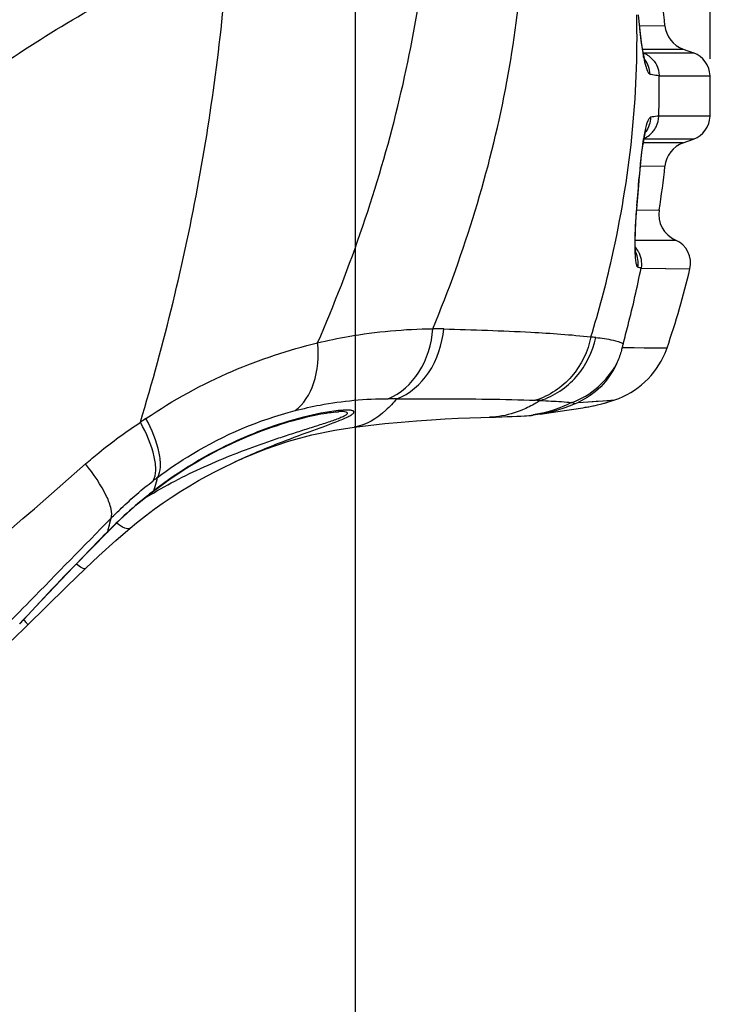
# Model space of a CAD drawing. Units: millimetres. Extents: x 0 to 1189, y 0 to 841.
# Drawn here: x 678 to 687, y 324 to 336 of the extents above; entities that cross this region are included whole.
import ezdxf

# ---------------------------------------------------------------- set-up
doc = ezdxf.new("R2010")
doc.units = ezdxf.units.MM
doc.header["$LTSCALE"] = 65.395
doc.layers.get('0').update_dxf_attribs({"linetype": 'CONTINUOUS'})
for name, color, linetype in [('3_ALL_AXES', 7, 'CONTINUOUS'), ('6_ALL_SURFS', 7, 'CONTINUOUS'), ('7_ALL_FEATURES', 7, 'CONTINUOUS'), ('DEF_DRAFT_DIM', 7, 'CONTINUOUS')]:
    doc.layers.add(name, color=color, linetype=linetype)
doc.styles.add('TEXTSTYLE_2', font='ar_wgl__.ttf')
doc.dimstyles.new('DIMSTYLE_5', dxfattribs={"dimtxt": 8, "dimasz": 3, "dimexe": 0.8, "dimexo": 0.2, "dimgap": 2, "dimtad": 1, "dimdec": 1, "dimlfac": 3.030303, "dimdsep": 46, "dimtxsty": 'TEXTSTYLE_2', "dimblk": 'OPEN', "dimblk1": 'OPEN', "dimblk2": 'OPEN', "dimcen": 0.09, "dimazin": 2, "dimtp": 0.3, "dimtm": 0.3, "dimtfac": 1, "dimtdec": 1, "dimtofl": 0, "dimtmove": 0, "dimatfit": 3, "dimldrblk": 'OPEN', "dimfxl": 1, "dimtolj": 1, "dimarcsym": 0})

# ---------------------------------------------------------------- blocks, each defined once
blk = doc.blocks.new('_OPEN')
at = {"color": 0, "linetype": 'ByBlock'}
for p, q in [((0, 0), (-1, 0.1167)), ((-1, -0.1167), (0, 0)), ((-1, 0), (0, 0))]:
    blk.add_line(p, q, dxfattribs=at)
blk = doc.blocks.new('*D9')
at = {"layer": 'DEF_DRAFT_DIM', "color": 2, "linetype": 'Continuous', "transparency": 16777216}
for p, q in [((654.146, 344.475), (654.146, 376.537)), ((682.332, 306.377), (682.332, 376.537)), ((654.146, 375.737), (668.239, 375.737)), ((682.332, 375.737), (668.239, 375.737))]:
    blk.add_line(p, q, dxfattribs=at)
at = {"layer": 'DEF_DRAFT_DIM', "color": 2, "linetype": 'Continuous', "transparency": 16777216, "xscale": 3, "yscale": 3, "zscale": 3, "rotation": 180}
blk.add_blockref('_OPEN', (654.146, 375.737), dxfattribs=at)
at = {"layer": 'DEF_DRAFT_DIM', "color": 2, "linetype": 'Continuous', "transparency": 16777216, "xscale": 3, "yscale": 3, "zscale": 3}
blk.add_blockref('_OPEN', (682.332, 375.737), dxfattribs=at)
blk = doc.blocks.new('*D10')
at = {"layer": 'DEF_DRAFT_DIM', "color": 2, "linetype": 'Continuous', "transparency": 16777216}
for p, q in [((654.146, 344.475), (654.146, 390.834)), ((686.533, 335.227), (686.533, 390.834)), ((654.146, 390.034), (670.34, 390.034)), ((686.533, 390.034), (670.34, 390.034))]:
    blk.add_line(p, q, dxfattribs=at)
at = {"layer": 'DEF_DRAFT_DIM', "color": 2, "linetype": 'Continuous', "transparency": 16777216, "xscale": 3, "yscale": 3, "zscale": 3, "rotation": 180}
blk.add_blockref('_OPEN', (654.146, 390.034), dxfattribs=at)
at = {"layer": 'DEF_DRAFT_DIM', "color": 2, "linetype": 'Continuous', "transparency": 16777216, "xscale": 3, "yscale": 3, "zscale": 3}
blk.add_blockref('_OPEN', (686.533, 390.034), dxfattribs=at)

msp = doc.modelspace()

# ---------------------------------------------------------------- linework, layer by layer
at = {"layer": '3_ALL_AXES', "color": 7, "linetype": 'Continuous'}
for p, q in [((685.6984, 335.6218), (685.9985, 335.6195)), ((685.7345, 335.3418), (686.136, 335.3427)), ((685.7424, 335.2988), (685.7434, 335.2988)), ((685.7434, 335.2988), (686.3373, 335.2979)), ((685.7435, 335.2988), (685.7447, 335.2988)), ((686.136, 335.3427), (686.2139, 335.3429)), ((686.2139, 335.3429), (686.3373, 335.2979)), ((685.9306, 335.0275), (686.5326, 335.0271)), ((686.5326, 334.5481), (685.9248, 334.5489)), ((686.2139, 334.2324), (685.7427, 334.2338)), ((686.3373, 334.2773), (685.7501, 334.2754)), ((686.2139, 334.2324), (686.3373, 334.2773)), ((685.9985, 333.9557), (685.7077, 333.9527)), ((685.6929, 333.8262), (685.6973, 333.8255)), ((685.6647, 333.4354), (685.9297, 333.4392)), ((685.665, 333.4892), (685.6695, 333.4886)), ((685.6471, 333.0814), (686.1239, 333.0829)), ((685.6598, 333.0815), (686.1239, 333.0829)), ((685.7154, 332.7505), (686.2946, 332.7422)), ((685.4921, 331.8123), (686.0233, 331.8065)), ((685.9998, 331.745), (686.0233, 331.8065)), ((684.971, 331.1618), (685.3255, 331.1849)), ((685.3307, 331.1671), (685.4036, 331.1903)), ((684.7314, 331.0532), (685.0253, 331.0982)), ((684.9277, 331.1428), (684.971, 331.1618)), ((684.5212, 331.0207), (684.4397, 331.0104)), ((684.5212, 331.0207), (684.7314, 331.0532)), ((680.875, 330.4431), (680.9157, 330.4623)), ((679.9441, 330.1163), (679.931, 330.1021)), ((679.3991, 329.6329), (679.3911, 329.6247)), ((679.3991, 329.6329), (679.3926, 329.6232)), ((678.2669, 328.3461), (678.4529, 328.5307)), ((678.4058, 328.5855), (678.403, 328.5885))]:
    msp.add_line(p, q, dxfattribs=at)
for points in [[(685.7434, 335.2935), (685.7425, 335.2979), (685.734, 335.3448), (685.7253, 335.3989), (685.7167, 335.4595), (685.7085, 335.5261), (685.7008, 335.5971), (685.6938, 335.6707), (685.6873, 335.7501)], [(685.768, 335.1955), (685.7682, 335.195), (685.7672, 335.1976), (685.7648, 335.205), (685.7613, 335.2166), (685.7571, 335.2324), (685.7522, 335.2523), (685.7469, 335.2763), (685.7434, 335.2935)], [(685.7509, 334.2801), (685.7549, 334.3001), (685.76, 334.3241), (685.7646, 334.344), (685.7688, 334.36), (685.7722, 334.3719), (685.7746, 334.3796), (685.7755, 334.382)], [(685.6982, 333.8372), (685.7039, 333.9105), (685.7105, 333.9832), (685.718, 334.0535), (685.726, 334.1198), (685.7344, 334.1805), (685.7428, 334.2345), (685.7509, 334.2801)], [(685.6661, 333.4514), (685.6785, 333.5856), (685.6905, 333.7319), (685.6982, 333.8372)], [(685.6543, 332.9173), (685.6545, 332.9165), (685.6545, 332.9167), (685.6538, 332.9208), (685.6528, 332.9287), (685.6516, 332.9403), (685.6504, 332.9552), (685.6492, 332.9732), (685.6483, 332.9943), (685.6476, 333.0182), (685.6471, 333.045), (685.647, 333.0746), (685.6473, 333.107), (685.6479, 333.1421), (685.649, 333.1796), (685.6506, 333.2197), (685.6526, 333.2622), (685.6552, 333.3067), (685.6583, 333.3533), (685.6619, 333.4016), (685.6661, 333.4514)], [(685.7154, 332.7505), (686.0108, 332.7461), (686.2946, 332.7422)], [(685.4921, 331.8123), (685.6331, 331.8101), (685.7524, 331.8085), (685.8499, 331.8075), (685.9258, 331.8069), (686.0233, 331.8065)], [(684.971, 331.1618), (685.0869, 331.169), (685.1845, 331.1753), (685.264, 331.1806), (685.4036, 331.1903)], [(685.0856, 331.1082), (685.0972, 331.1103), (685.1119, 331.1131), (685.1305, 331.1168), (685.1538, 331.1216), (685.1821, 331.1278), (685.215, 331.1356), (685.2522, 331.145), (685.2936, 331.1562), (685.3307, 331.1671)], [(679.9309, 330.1021), (679.9839, 330.1427), (680.0624, 330.2008), (680.1402, 330.256), (680.2172, 330.3084), (680.2933, 330.3582), (680.3685, 330.4054), (680.4427, 330.4502), (680.5157, 330.4926), (680.5877, 330.5327), (680.6584, 330.5707), (680.7278, 330.6065), (680.7959, 330.6403), (680.8625, 330.6722), (680.9277, 330.7022), (680.9914, 330.7304), (681.0536, 330.757), (681.1143, 330.7819), (681.1735, 330.8054), (681.2313, 330.8274), (681.2877, 330.8481), (681.3428, 330.8675), (681.3965, 330.8857), (681.4489, 330.9028), (681.5, 330.9188), (681.5497, 330.9337), (681.5978, 330.9475), (681.6443, 330.9603), (681.6891, 330.9721), (681.7321, 330.9829), (681.7735, 330.9928), (681.8132, 331.0019), (681.8514, 331.0101), (681.8881, 331.0176), (681.9232, 331.0243), (681.9567, 331.0302), (681.9885, 331.0355), (682.0184, 331.04), (682.0462, 331.0437), (682.0716, 331.0468), (682.0945, 331.0491), (682.1144, 331.0507), (682.131, 331.0516), (682.1359, 331.0518)], [(682.3176, 330.869), (682.4849, 330.8893), (682.6817, 330.9105), (682.8732, 330.9286), (683.0573, 330.9438), (683.2318, 330.9561), (683.3954, 330.9659), (683.5479, 330.9735), (683.6892, 330.9793), (683.8192, 330.9836)], [(683.8192, 330.9836), (683.9905, 330.9882), (684.0653, 330.9904), (684.1315, 330.9926), (684.1901, 330.9947), (684.2426, 330.9969), (684.2927, 330.9994), (684.3345, 331.0019)], [(684.3342, 331.0019), (684.3566, 331.0035), (684.3863, 331.0057), (684.4165, 331.0082), (684.4397, 331.0104)], [(680.9043, 330.457), (680.9923, 330.4972), (681.265, 330.6086), (681.54, 330.7019), (681.8156, 330.7769), (682.0897, 330.8342), (682.3176, 330.869)], [(679.6636, 329.6732), (679.7394, 329.7364), (679.8447, 329.8199), (679.9502, 329.899), (680.0557, 329.974), (680.1611, 330.0449), (680.266, 330.1119), (680.3702, 330.1753), (680.4737, 330.2352), (680.576, 330.2918), (680.6772, 330.3452), (680.7769, 330.3956), (680.875, 330.4431)], [(679.3926, 329.6232), (679.5465, 329.7735), (679.7498, 329.9549), (679.931, 330.1021)], [(679.135, 329.1945), (679.2931, 329.3435), (679.4944, 329.5261), (679.6636, 329.6732)], [(678.3564, 328.54), (678.5482, 328.7447), (678.7731, 328.9824), (678.9957, 329.2151), (679.2148, 329.4415), (679.3926, 329.6232)], [(678.4529, 328.5307), (678.6643, 328.739), (678.9173, 328.985), (679.135, 329.1945)]]:
    msp.add_lwpolyline(points, dxfattribs=at)
for centre, radius, start, end in [((677.5973, 334.7635), 8.4447, 5.81775, 9.35358), ((686.3268, 335.653), 0.33, 185.81142, 250), ((687.9751, 335.6877), 2.2724, 189.65886, 191.14393), ((685.6341, 335.0202), 0.2966, 60.1526, 68.18236), ((685.6341, 335.0205), 0.2964, 53.27278, 60.14153), ((686.2357, 335.0189), 0.297, 1.59714, 69.99998), ((687.3448, 335.5628), 1.6298, 191.11695, 193.12998), ((675.218, 334.9193), 10.7132, 358.03035, 0.58872), ((677.9402, 334.7876), 8.5958, 358.40317, 1.59683), ((686.2357, 334.5564), 0.297, 290, 358.40286), ((688.1759, 333.8702), 2.4664, 169.31237, 170.6467), ((687.5353, 333.9916), 1.8144, 167.65596, 169.32896), ((685.6283, 334.5537), 0.2964, 294.762, 309.26984), ((686.3268, 333.9223), 0.33, 110, 174.18858), ((677.5973, 334.8117), 8.4447, 350.64642, 354.18225), ((673.006, 334.7054), 12.7174, 354.51209, 356.03545), ((686.2553, 333.3856), 0.33, 170.65191, 246.52613), ((686.0056, 332.8105), 0.297, 346.71787, 66.52613), ((685.4228, 332.8037), 0.2974, 29.69633, 40.63663), ((685.931, 333.7138), 0.9839, 255.05584, 257.38237), ((676.7437, 335.0047), 9.8153, 340.98347, 346.6733), ((683.2387, 326.6407), 5.3923, 88.51289, 89.87563), ((684.8226, 328.5951), 3.3532, 83.91078, 84.89781), ((686.5043, 331.5782), 1.0389, 164.56397, 166.98152), ((685.0871, 332.1284), 0.99, 288.6482, 337.21365), ((682.7165, 327.3657), 3.8395, 88.41787, 89.93829), ((683.3844, 307.3249), 23.8856, 87.26581, 87.40298), ((684.7063, 333.2141), 2.1398, 278.57323, 280.21051), ((684.6985, 333.2562), 2.1826, 280.21528, 283.32093), ((684.6863, 333.3077), 2.2355, 283.3219, 286.75466), ((683.528, 325.5205), 6.5748, 123.99793, 124.69384), ((684.247, 332.3228), 1.3238, 273.79159, 278.34382), ((683.0044, 326.2788), 5.0047, 127.03087, 127.7872), ((674.941, 331.6645), 5.2372, 343.37764, 344.60444), ((675.7818, 331.4148), 4.3601, 342.6736, 343.36113), ((683.2638, 325.8248), 5.4256, 127.92435, 135.42225), ((682.8008, 325.2157), 5.651, 120.42118, 121.70012), ((683.2785, 325.8064), 5.4492, 127.72747, 127.92733), ((673.4163, 331.2222), 6.1904, 345.59999, 346.62194), ((674.4009, 330.9707), 5.1742, 345.01623, 345.58653), ((676.1898, 326.521), 3.0287, 42.84577, 42.97268)]:
    msp.add_arc(centre, radius, start, end, dxfattribs=at)
for points, knots in [([(683.2504, 332.033), (683.6271, 332.9452), (684.2048, 334.8059), (684.3701, 336.7454), (684.369, 337.6909)], [0, 0, 0, 0, 0.510726, 1, 1, 1, 1]), ([(681.8853, 331.866), (682.2774, 332.7706), (682.9115, 334.6074), (683.2023, 336.5273), (683.2765, 337.4702)], [0, 0, 0, 0, 0.5103714, 1, 1, 1, 1]), ([(679.7857, 330.9264), (680.0682, 331.8658), (680.5343, 333.759), (680.77, 335.694), (680.8402, 336.6552)], [0, 0, 0, 0, 0.5044354, 1, 1, 1, 1]), ([(677.1964, 334.4798), (677.4141, 334.6461), (678.2738, 335.2729), (679.1852, 335.8291), (679.885, 336.1954)], [0, 0, 0, 0, 0.2574869, 1, 1, 1, 1]), ([(685.1212, 331.9363), (685.2177, 332.2437), (685.4223, 333.0237), (685.6377, 334.2973), (685.6756, 335.2665), (685.6646, 335.7497)], [0, 0, 0, 0, 0.2499361, 0.6249729, 1, 1, 1, 1]), ([(685.6887, 335.6907), (685.6916, 335.656), (685.7034, 335.5276), (685.719, 335.3994), (685.7349, 335.3065)], [0, 0, 0, 0, 0.2694938, 1, 1, 1, 1]), ([(685.7575, 335.1925), (685.7659, 335.157), (685.7782, 335.1102), (685.8009, 335.0627), (685.8139, 335.049), (685.8201, 335.0479)], [0, 0, 0, 0, 0.6812145, 0.8831779, 1, 1, 1, 1]), ([(685.8114, 335.258), (685.8467, 335.2316), (685.9062, 335.1621), (685.9291, 335.0735), (685.9306, 335.0294)], [0, 0, 0, 0, 0.4997775, 1, 1, 1, 1]), ([(685.8201, 335.0479), (685.831, 335.0458), (685.8678, 335.0391), (685.9046, 335.0329), (685.9306, 335.0294)], [0, 0, 0, 0, 0.2977542, 1, 1, 1, 1]), ([(685.8266, 334.5352), (685.8201, 334.5338), (685.8066, 334.5188), (685.7835, 334.4676), (685.7712, 334.4175), (685.7629, 334.3795)], [0, 0, 0, 0, 0.1164673, 0.318761, 1, 1, 1, 1]), ([(685.8159, 334.3242), (685.8489, 334.3512), (685.9037, 334.4203), (685.924, 334.5062), (685.9248, 334.5489)], [0, 0, 0, 0, 0.4998197, 1, 1, 1, 1]), ([(685.9248, 334.5511), (685.9181, 334.5506), (685.8851, 334.547), (685.8524, 334.5407), (685.8266, 334.5352)], [0, 0, 0, 0, 0.2034511, 1, 1, 1, 1]), ([(685.7423, 334.271), (685.7368, 334.238), (685.7151, 334.0904), (685.7009, 333.9417), (685.6929, 333.8262)], [0, 0, 0, 0, 0.2241883, 1, 1, 1, 1]), ([(685.665, 333.4892), (685.6604, 333.441), (685.6462, 333.2667), (685.6382, 333.0917), (685.6414, 332.9654)], [0, 0, 0, 0, 0.2772425, 1, 1, 1, 1]), ([(685.6414, 332.9654), (685.6421, 332.9377), (685.644, 332.8892), (685.6512, 332.8259), (685.6591, 332.7868), (685.6704, 332.765), (685.6772, 332.7632)], [0, 0, 0, 0, 0.3976763, 0.6996566, 0.8985264, 1, 1, 1, 1]), ([(685.5029, 331.8547), (685.5233, 331.9285), (685.6026, 332.2261), (685.6712, 332.5266), (685.716, 332.7537)], [0, 0, 0, 0, 0.2484118, 1, 1, 1, 1]), ([(681.8853, 331.866), (682.0053, 331.8951), (682.4548, 331.9889), (682.9148, 332.0298), (683.2504, 332.033)], [0, 0, 0, 0, 0.2690111, 1, 1, 1, 1]), ([(682.7206, 331.2052), (682.8686, 331.2642), (683.1369, 331.5128), (683.2358, 331.8528), (683.2504, 332.033)], [0, 0, 0, 0, 0.4686617, 1, 1, 1, 1]), ([(682.8225, 331.2037), (682.9747, 331.2605), (683.2535, 331.5056), (683.3613, 331.8492), (683.3786, 332.0312)], [0, 0, 0, 0, 0.4707055, 1, 1, 1, 1]), ([(683.3786, 332.0312), (683.7231, 332.0222), (684.3045, 332.0018), (684.8857, 331.9641), (685.1212, 331.9363)], [0, 0, 0, 0, 0.5923411, 1, 1, 1, 1]), ([(685.1212, 331.9363), (685.0874, 331.7661), (684.9314, 331.4396), (684.6288, 331.2383), (684.4667, 331.186)], [0, 0, 0, 0, 0.5048305, 1, 1, 1, 1]), ([(684.5238, 331.1834), (684.6855, 331.2358), (684.987, 331.4357), (685.1441, 331.7601), (685.1783, 331.9295)], [0, 0, 0, 0, 0.4959228, 1, 1, 1, 1]), ([(685.1783, 331.9295), (685.2472, 331.9221), (685.3566, 331.9066), (685.4674, 331.8777), (685.5029, 331.8547)], [0, 0, 0, 0, 0.6207729, 1, 1, 1, 1]), ([(679.8516, 330.9714), (680.174, 331.1889), (680.8305, 331.5488), (681.5405, 331.7828), (681.8853, 331.866)], [0, 0, 0, 0, 0.522983, 1, 1, 1, 1]), ([(681.6177, 331.0636), (681.7233, 331.1391), (681.8835, 331.4085), (681.9, 331.7056), (681.8853, 331.866)], [0, 0, 0, 0, 0.4463468, 1, 1, 1, 1]), ([(685.4921, 331.8123), (685.4882, 331.7951), (685.471, 331.729), (685.447, 331.6647), (685.4257, 331.6187)], [0, 0, 0, 0, 0.257457, 1, 1, 1, 1]), ([(684.8968, 331.1602), (685.0081, 331.2011), (685.2175, 331.3245), (685.3693, 331.5144), (685.4257, 331.6187)], [0, 0, 0, 0, 0.4997941, 1, 1, 1, 1]), ([(685.4257, 331.6187), (685.3792, 331.5186), (685.2542, 331.3337), (685.0701, 331.205), (684.971, 331.1618)], [0, 0, 0, 0, 0.5051642, 1, 1, 1, 1]), ([(681.6177, 331.0636), (681.7157, 331.089), (682.0781, 331.1701), (682.4506, 331.2055), (682.7206, 331.2052)], [0, 0, 0, 0, 0.272763, 1, 1, 1, 1]), ([(682.8225, 331.2037), (682.7818, 331.1563), (682.6436, 331.0088), (682.4581, 330.8869), (682.3176, 330.869)], [0, 0, 0, 0, 0.3062808, 1, 1, 1, 1]), ([(682.8225, 331.2037), (682.9937, 331.2045), (683.5418, 331.205), (684.0901, 331.2009), (684.4667, 331.186)], [0, 0, 0, 0, 0.3124404, 1, 1, 1, 1]), ([(684.5238, 331.1834), (684.5061, 331.1724), (684.437, 331.1312), (684.3648, 331.0951), (684.3098, 331.0723)], [0, 0, 0, 0, 0.2595988, 1, 1, 1, 1]), ([(684.5238, 331.1834), (684.5658, 331.1815), (684.6902, 331.1753), (684.8148, 331.169), (684.8968, 331.1602)], [0, 0, 0, 0, 0.3375601, 1, 1, 1, 1]), ([(680.9156, 330.4622), (680.9995, 330.5014), (681.1677, 330.576), (681.4609, 330.6948), (681.7293, 330.7938), (681.9661, 330.8793), (682.1011, 330.9297), (682.1961, 330.9688), (682.2517, 330.9948), (682.2885, 331.0154), (682.3075, 331.0313), (682.3152, 331.0408), (682.3164, 331.051), (682.3093, 331.0585), (682.298, 331.0631), (682.2749, 331.0682), (682.2367, 331.0702), (682.204, 331.0692), (682.1857, 331.0681)], [0, 0, 0, 0, 0.167345, 0.3321203, 0.5712772, 0.6839088, 0.7866441, 0.8314805, 0.8693324, 0.8975076, 0.9072615, 0.9141385, 0.9190325, 0.924163, 0.9313049, 0.9408869, 0.9667974, 1, 1, 1, 1]), ([(684.3098, 331.0723), (684.2777, 331.059), (684.1531, 331.0129), (684.02, 330.9889), (683.9219, 330.9864)], [0, 0, 0, 0, 0.2611325, 1, 1, 1, 1]), ([(684.8968, 331.1602), (684.859, 331.1415), (684.7127, 331.0752), (684.5562, 331.0302), (684.4391, 331.0131)], [0, 0, 0, 0, 0.2628398, 1, 1, 1, 1]), ([(684.9277, 331.1428), (684.894, 331.1278), (684.7629, 331.0742), (684.6248, 331.0368), (684.5212, 331.0207)], [0, 0, 0, 0, 0.2600042, 1, 1, 1, 1]), ([(684.8968, 331.1602), (684.9016, 331.1592), (684.9118, 331.1571), (684.9296, 331.1497), (684.9277, 331.1428)], [0, 0, 0, 0, 0.4023881, 1, 1, 1, 1]), ([(679.9903, 330.2741), (680.0109, 330.3106), (680.0314, 330.4093), (680.0028, 330.6526), (679.921, 330.842), (679.8516, 330.9714)], [0, 0, 0, 0, 0.1719043, 0.3974171, 1, 1, 1, 1]), ([(679.9394, 330.0887), (680.0515, 330.1545), (680.279, 330.2779), (680.6288, 330.4414), (680.9824, 330.585), (681.2786, 330.6912), (681.5139, 330.7694), (681.6863, 330.8248), (681.8271, 330.8693), (681.9356, 330.9041), (682.0121, 330.9292), (682.083, 330.9539), (682.1452, 330.9763), (682.1946, 330.9999), (682.2267, 331.0131), (682.245, 331.0396), (682.2143, 331.0507), (682.1827, 331.0521), (682.1525, 331.0524), (682.1359, 331.0518)], [0, 0, 0, 0, 0.1497226, 0.2979306, 0.4446027, 0.5892552, 0.6604015, 0.7302386, 0.7979138, 0.8304357, 0.8615874, 0.8907222, 0.916786, 0.9381155, 0.9525428, 0.9591994, 0.9667119, 0.9807851, 1, 1, 1, 1]), ([(679.9903, 330.2741), (680.1215, 330.3731), (680.6232, 330.7124), (681.191, 330.9529), (681.6177, 331.0636)], [0, 0, 0, 0, 0.2715587, 1, 1, 1, 1]), ([(682.1289, 331.0635), (681.9901, 331.0493), (681.6953, 330.9879), (681.4087, 330.8985), (681.2582, 330.843)], [0, 0, 0, 0, 0.4651125, 1, 1, 1, 1]), ([(679.1362, 330.4324), (679.1882, 330.4778), (679.396, 330.6536), (679.6158, 330.8152), (679.7857, 330.9264)], [0, 0, 0, 0, 0.2538327, 1, 1, 1, 1]), ([(679.9378, 330.234), (679.9576, 330.2703), (679.9757, 330.3686), (679.942, 330.6104), (679.857, 330.798), (679.7857, 330.9264)], [0, 0, 0, 0, 0.1702075, 0.3952834, 1, 1, 1, 1]), ([(681.2582, 330.843), (681.1458, 330.8016), (680.6817, 330.611), (680.2462, 330.3499), (679.9441, 330.1163)], [0, 0, 0, 0, 0.2387933, 1, 1, 1, 1]), ([(677.6928, 329.1759), (677.8146, 329.2816), (678.2965, 329.6995), (678.7775, 330.1184), (679.1362, 330.4324)], [0, 0, 0, 0, 0.252777, 1, 1, 1, 1]), ([(679.4387, 329.7899), (679.4502, 329.824), (679.442, 329.9179), (679.3524, 330.142), (679.2315, 330.3132), (679.1362, 330.4324)], [0, 0, 0, 0, 0.1488496, 0.3691287, 1, 1, 1, 1]), ([(679.4387, 329.7899), (679.4785, 329.8303), (679.6374, 329.9865), (679.8066, 330.1322), (679.9378, 330.234)], [0, 0, 0, 0, 0.2546981, 1, 1, 1, 1]), ([(678.1512, 328.4764), (678.2594, 328.587), (678.6884, 329.025), (679.1176, 329.4627), (679.4387, 329.7899)], [0, 0, 0, 0, 0.2523683, 1, 1, 1, 1]), ([(679.6636, 329.6732), (679.6483, 329.6602), (679.5785, 329.6766), (679.536, 329.71), (679.5063, 329.7338)], [0, 0, 0, 0, 0.3456859, 1, 1, 1, 1]), ([(679.3911, 329.6248), (679.3053, 329.5375), (678.9561, 329.1796), (678.6119, 328.8169), (678.3544, 328.5407)], [0, 0, 0, 0, 0.2448696, 1, 1, 1, 1]), ([(679.135, 329.1945), (679.1261, 329.186), (679.0774, 329.2105), (679.0503, 329.2302), (679.028, 329.2477)], [0, 0, 0, 0, 0.302496, 1, 1, 1, 1]), ([(678.4529, 328.5307), (678.4539, 328.5318), (678.4474, 328.5376), (678.4424, 328.5461), (678.4271, 328.562), (678.4167, 328.5737), (678.4104, 328.5806)], [0, 0, 0, 0, 0.0672351, 0.2592686, 0.5727722, 1, 1, 1, 1])]:
    msp.add_open_spline(points, degree=3, knots=knots, dxfattribs=at)
for points in [[(685.7455, 335.2485), (685.747, 335.2635), (685.7463, 335.2788), (685.7434, 335.2935)], [(685.8201, 335.0479), (685.8183, 335.1066), (685.7976, 335.1672), (685.7629, 335.2146)], [(685.8266, 334.5352), (685.8263, 334.4748), (685.8059, 334.4118), (685.7706, 334.3627)], [(685.7523, 334.3276), (685.7543, 334.3119), (685.7539, 334.2957), (685.7509, 334.2801)], [(685.6772, 332.7632), (685.6868, 332.8215), (685.6779, 332.8852), (685.6527, 332.9386)], [(685.6812, 332.951), (685.7143, 332.893), (685.7276, 332.8195), (685.716, 332.7537)], [(682.1857, 331.0681), (682.1667, 331.067), (682.1478, 331.0654), (682.1289, 331.0635)]]:
    msp.add_open_spline(points, degree=3, dxfattribs=at)
at = {"layer": '6_ALL_SURFS', "color": 7, "linetype": 'Continuous'}
for p, q in [((684.7314, 331.0532), (685.0253, 331.0982)), ((684.5212, 331.0207), (684.7314, 331.0532))]:
    msp.add_line(p, q, dxfattribs=at)
for points in [[(685.0856, 331.1082), (685.0972, 331.1103), (685.1119, 331.1131), (685.1305, 331.1168), (685.1538, 331.1216), (685.1821, 331.1278)], [(685.1821, 331.1278), (685.215, 331.1356), (685.2522, 331.145), (685.2936, 331.1562), (685.3307, 331.1671)], [(683.9218, 330.9864), (683.9905, 330.9882), (684.0653, 330.9904), (684.1315, 330.9926), (684.1901, 330.9947), (684.2426, 330.9969), (684.2927, 330.9994), (684.3345, 331.0019)], [(684.3342, 331.0019), (684.3566, 331.0035), (684.3863, 331.0057), (684.4165, 331.0082), (684.4397, 331.0104)]]:
    msp.add_lwpolyline(points, dxfattribs=at)
at = {"layer": '7_ALL_FEATURES', "color": 7, "linetype": 'Continuous'}
for p, q in [((685.7681, 335.1954), (685.7682, 335.195)), ((685.6546, 332.9161), (685.6544, 332.9172)), ((684.3345, 331.0019), (684.3342, 331.0019))]:
    msp.add_line(p, q, dxfattribs=at)

# ---------------------------------------------------------------- dimensions: what is measured, and where the dimension line sits
at = {"layer": 'DEF_DRAFT_DIM', "color": 2, "linetype": 'Continuous'}
for base, p2, picture, middle in [((686.5326, 390.0343), (686.5326, 335.0271), '*D10', (659.4697, 390.0343)), ((682.3318, 375.7374), (682.3318, 306.1766), '*D9', (657.3692, 375.7374))]:
    dim = msp.add_linear_dim(base=base, p1=(654.1465, 344.2751), p2=p2, dimstyle='DIMSTYLE_5', dxfattribs=at)
    dim.commit()
    dim.dimension.update_dxf_attribs({"geometry": picture, "text_midpoint": middle, "dimtype": 160})

doc.saveas('drawing.dxf')
